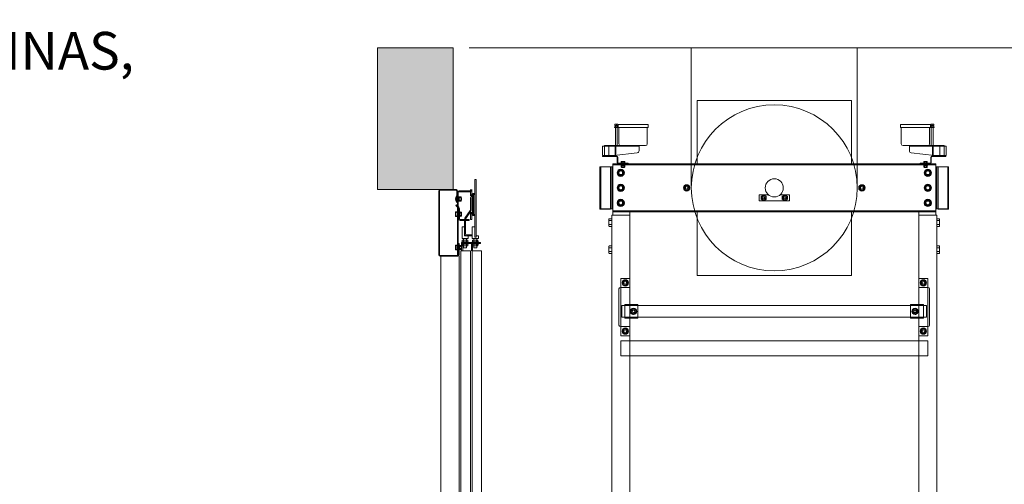
# Model space of a CAD drawing. Units: millimetres. Extents: x 0 to 210, y 0 to 297.
# Drawn here: x 136 to 179, y 79 to 99 of the extents above; entities that cross this region are included whole.
import ezdxf

# ---------------------------------------------------------------- set-up
doc = ezdxf.new("R2010")
doc.units = ezdxf.units.MM
doc.linetypes.add('PUNTORAYA', pattern=[8, 5, -1.5, 0, -1.5])
doc.layers.add('CONT2', color=4, linetype='Continuous')
doc.layers.add('ENOR_trama 1', color=8, linetype='Continuous')
for name, color, linetype, lineweight in [('ENOR_lineas', 183, 'Continuous', 0), ('ENOR_lineasgris', 8, 'Continuous', 0), ('ENOR_muro', 140, 'Continuous', 0), ('ENOR_ptasycabina', 125, 'Continuous', 0), ('ENOR_texto', 53, 'Continuous', 0)]:
    doc.layers.add(name, color=color, linetype=linetype, lineweight=lineweight)
doc.styles.add('ARIALNARROW', font='ARIALN.TTF')

# ---------------------------------------------------------------- blocks, each defined once
blk = doc.blocks.new('BASTIDOR CTPESO INAUXA EG1300_ESC50')
at = {"layer": 'ENOR_lineasgris'}
for p, q in [((-5.11, 5.8), (-5.11, 1.672)), ((-5.11, 5.8), (5.11, 5.8)), ((5.11, 5.8), (5.11, 1.672)), ((-10.47, 4.04), (-10.59, 4.04)), ((-10.59, 4.04), (-10.59, 4)), ((-10.47, 4), (-10.59, 4)), ((-10.57, 4.215), (-10.57, 4.225)), ((-10.57, 4.215), (-10.57, 4.14)), ((-10.47, 4.14), (-10.57, 4.14)), ((-10.556, 4.23), (-10.564, 4.23)), ((-10.556, 4.23), (-10.47, 4.23)), ((-10.535, 4.04), (-10.535, 4)), ((-10.53, 4.14), (-10.53, 4.04)), ((-10.53, 4.04), (-10.53, 4)), ((-10.53, 4), (-10.53, 2.8)), ((-10.47, 4.23), (-10.383, 4.23)), ((-10.47, 4.23), (-10.47, 4.215)), ((-10.47, 4.215), (-10.47, 4.14)), ((-10.37, 4.14), (-10.47, 4.14)), ((-10.47, 4.04), (-10.353, 4.04)), ((-10.47, 4), (-10.353, 4)), ((-10.41, 4.04), (-10.41, 4.14)), ((-10.41, 4), (-10.41, 4.04)), ((-10.41, 2.8), (-10.41, 4)), ((-10.405, 4), (-10.405, 4.04)), ((-10.37, 4.215), (-10.37, 4.225)), ((-10.37, 4.215), (-10.37, 4.14)), ((-8.36, 4.2), (-10.36, 4.2)), ((-10.36, 4.2), (-10.36, 4.04)), ((-10.353, 4), (-10.353, 4.04)), ((-10.353, 4), (-8.36, 4)), ((-10.3, 4), (-10.3, 2.92)), ((-8.42, 2.92), (-8.42, 4)), ((-8.36, 4), (-8.36, 4.2)), ((8.36, 4.2), (10.36, 4.2)), ((8.36, 4), (8.36, 4.2)), ((10.353, 4), (8.36, 4)), ((8.42, 2.92), (8.42, 4)), ((10.3, 4), (10.3, 2.92)), ((10.47, 4.04), (10.353, 4.04)), ((10.353, 4), (10.353, 4.04)), ((10.47, 4), (10.353, 4)), ((10.36, 4.2), (10.36, 4.04)), ((10.37, 4.215), (10.37, 4.225)), ((10.37, 4.215), (10.37, 4.14)), ((10.37, 4.14), (10.47, 4.14)), ((10.47, 4.23), (10.383, 4.23)), ((10.405, 4), (10.405, 4.04)), ((10.41, 4.04), (10.41, 4.14)), ((10.41, 4), (10.41, 4.04)), ((10.41, 2.8), (10.41, 4)), ((10.556, 4.23), (10.47, 4.23)), ((10.47, 4.23), (10.47, 4.215)), ((10.47, 4.215), (10.47, 4.14)), ((10.47, 4.14), (10.57, 4.14)), ((10.47, 4.04), (10.59, 4.04)), ((10.47, 4), (10.59, 4)), ((10.53, 4.14), (10.53, 4.04)), ((10.53, 4.04), (10.53, 4)), ((10.53, 4), (10.53, 2.8)), ((10.535, 4.04), (10.535, 4)), ((10.556, 4.23), (10.564, 4.23)), ((10.57, 4.215), (10.57, 4.225)), ((10.57, 4.215), (10.57, 4.14)), ((10.59, 4.04), (10.59, 4)), ((-11.26, 2.76), (-11.4, 2.76)), ((-11.4, 2.76), (-11.4, 2.14)), ((-11.26, 2.704), (-11.26, 2.8)), ((-11.26, 2.8), (-8.96, 2.8)), ((-10.54, 2.76), (-11.26, 2.76)), ((-11.26, 2.14), (-11.26, 2.704)), ((-10.98, 2.76), (-10.98, 2.14)), ((-10.54, 2.7), (-10.54, 2.76)), ((-10.54, 2.76), (-10.54, 2.76)), ((-10.54, 2.76), (-8.96, 2.76)), ((-10.54, 2.7), (-10.54, 2.15)), ((-10.5, 2.76), (-10.5, 2.7)), ((-10.5, 2.7), (-10.5, 2.154)), ((-8.54, 2.8), (-10.18, 2.8)), ((-8.96, 2.704), (-8.96, 2.8)), ((-8.96, 2.464), (-8.96, 2.704)), ((8.54, 2.8), (10.18, 2.8)), ((8.96, 2.704), (8.96, 2.8)), ((11.26, 2.8), (8.96, 2.8)), ((10.54, 2.76), (8.96, 2.76)), ((8.96, 2.464), (8.96, 2.704)), ((10.5, 2.76), (10.5, 2.7)), ((10.5, 2.7), (10.5, 2.154)), ((10.54, 2.7), (10.54, 2.76)), ((10.54, 2.76), (10.54, 2.76)), ((10.54, 2.76), (11.26, 2.76)), ((10.54, 2.7), (10.54, 2.15)), ((10.98, 2.76), (10.98, 2.14)), ((11.26, 2.704), (11.26, 2.8)), ((11.26, 2.76), (11.4, 2.76)), ((11.26, 2.14), (11.26, 2.704)), ((11.4, 2.76), (11.4, 2.14)), ((-11.26, 2.14), (-11.4, 2.14)), ((-11.38, 2.07), (-11.38, 2.1)), ((-11.38, 2.1), (-10.7, 2.1)), ((-10.7, 2.07), (-11.38, 2.07)), ((-11.26, 2.14), (-10.946, 2.14)), ((-11.26, 2.1), (-11.26, 2.14)), ((-11.26, 2.14), (-10.5, 2.14)), ((-10.7, 2.1), (-10.452, 2.1)), ((-10.7, 2.07), (-10.452, 2.07)), ((-10.62, 2.14), (-9.083, 2.325)), ((-10.54, 2.15), (-10.54, 2.14)), ((-10.5, 2.154), (-10.5, 2.14)), ((-10.5, 2.1), (-10.5, 2.14)), ((-10.41, 2.028), (-10.41, 1.672)), ((-10.38, 2.028), (-10.38, 1.672)), ((10.62, 2.14), (9.083, 2.325)), ((10.38, 2.028), (10.38, 1.672)), ((10.41, 2.028), (10.41, 1.672)), ((10.7, 2.1), (10.452, 2.1)), ((10.7, 2.07), (10.452, 2.07)), ((10.5, 2.154), (10.5, 2.14)), ((10.5, 2.1), (10.5, 2.14)), ((11.26, 2.14), (10.5, 2.14)), ((10.54, 2.15), (10.54, 2.14)), ((11.38, 2.1), (10.7, 2.1)), ((10.7, 2.07), (11.38, 2.07)), ((11.26, 2.14), (10.946, 2.14)), ((11.26, 2.1), (11.26, 2.14)), ((11.26, 2.14), (11.4, 2.14)), ((11.38, 2.07), (11.38, 2.1)), ((-11.52, 1.39), (-11.56, 1.39)), ((-11.56, -1.41), (-11.56, 1.39)), ((-11.5, 1.39), (-11.52, 1.39)), ((-11.052, 1.39), (-11.5, 1.39)), ((-11.5, 1.39), (-11.5, -1.39)), ((-10.94, 1.39), (-11.052, 1.39)), ((-10.86, 1.39), (-10.94, 1.39)), ((-10.86, -1.4), (-10.86, 1.4)), ((-10.78, 1.4), (-10.86, 1.4)), ((-10.86, 1.39), (-10.86, -1.39)), ((-10.78, -1.4), (-10.78, 1.4)), ((-10.78, 1.39), (-10.78, -1.39)), ((-10.78, 1.39), (-10.7, 1.39)), ((-10.7, 1.6), (10.7, 1.6)), ((-10.7, 1.6), (-10.7, 1.52)), ((-10.7, 1.52), (-10.7, 1.408)), ((-10.7, 1.52), (10.7, 1.52)), ((-10.7, 1.408), (-10.7, -1.408)), ((-9.68, 1.63), (-10.338, 1.63)), ((-10.15, 1.66), (-9.91, 1.66)), ((-10.15, 1.66), (-10.15, 1.63)), ((-10.15, 1.52), (-10.15, 1.49)), ((-10.15, 1.49), (-9.91, 1.49)), ((-10.145, 1.735), (-10.145, 1.66)), ((-10.145, 1.38), (-10.145, 1.44)), ((-10.13, 1.75), (-10.08, 1.75)), ((-10.126, 1.46), (-10.078, 1.46)), ((-10.078, 1.36), (-10.126, 1.36)), ((-10.12, 1.49), (-10.12, 1.46)), ((-10.075, 1.46), (-10.12, 1.46)), ((-10.09, 1.36), (-10.09, 1.347)), ((-10.09, 1.347), (-9.97, 1.347)), ((-10.09, 1.347), (-10.085, 1.34)), ((-10.087, 1.735), (-10.087, 1.66)), ((-10.087, 1.38), (-10.087, 1.44)), ((-10.085, 1.34), (-9.975, 1.34)), ((-10.08, 1.75), (-9.98, 1.75)), ((-10.078, 1.46), (-9.982, 1.46)), ((-9.982, 1.36), (-10.078, 1.36)), ((-9.985, 1.46), (-10.075, 1.46)), ((-10.034, 1.49), (-10.034, 1.46)), ((-10.031, 1.46), (-10.031, 1.49)), ((-10.029, 1.49), (-10.029, 1.46)), ((-10.025, 1.49), (-10.025, 1.46)), ((-9.94, 1.46), (-9.985, 1.46)), ((-9.982, 1.46), (-9.934, 1.46)), ((-9.934, 1.36), (-9.982, 1.36)), ((-9.98, 1.75), (-9.93, 1.75)), ((-9.975, 1.34), (-9.97, 1.347)), ((-9.972, 1.735), (-9.972, 1.66)), ((-9.972, 1.38), (-9.972, 1.44)), ((-9.97, 1.347), (-9.97, 1.36)), ((-9.94, 1.46), (-9.94, 1.49)), ((-9.915, 1.735), (-9.915, 1.66)), ((-9.915, 1.38), (-9.915, 1.44)), ((-9.91, 1.63), (-9.91, 1.66)), ((-9.91, 1.49), (-9.91, 1.52)), ((-9.68, 1.6), (-9.68, 1.63)), ((-5.11, 1.672), (-5.11, 1.63)), ((-5.11, 1.6), (-5.11, 1.63)), ((5.11, 1.672), (5.11, 1.63)), ((5.11, 1.6), (5.11, 1.63)), ((9.68, 1.63), (10.338, 1.63)), ((9.68, 1.6), (9.68, 1.63)), ((10.15, 1.66), (9.91, 1.66)), ((9.91, 1.63), (9.91, 1.66)), ((9.91, 1.49), (9.91, 1.52)), ((10.15, 1.49), (9.91, 1.49)), ((9.915, 1.735), (9.915, 1.66)), ((9.915, 1.38), (9.915, 1.44)), ((9.98, 1.75), (9.93, 1.75)), ((9.982, 1.46), (9.934, 1.46)), ((9.934, 1.36), (9.982, 1.36)), ((9.94, 1.46), (9.94, 1.49)), ((9.94, 1.46), (9.985, 1.46)), ((9.97, 1.347), (9.97, 1.36)), ((10.09, 1.347), (9.97, 1.347)), ((9.975, 1.34), (9.97, 1.347)), ((9.973, 1.735), (9.973, 1.66)), ((9.973, 1.38), (9.973, 1.44)), ((10.085, 1.34), (9.975, 1.34)), ((10.08, 1.75), (9.98, 1.75)), ((10.078, 1.46), (9.982, 1.46)), ((9.982, 1.36), (10.078, 1.36)), ((9.985, 1.46), (10.075, 1.46)), ((10.025, 1.49), (10.025, 1.46)), ((10.029, 1.49), (10.029, 1.46)), ((10.031, 1.46), (10.031, 1.49)), ((10.034, 1.49), (10.034, 1.46)), ((10.075, 1.46), (10.12, 1.46)), ((10.126, 1.46), (10.078, 1.46)), ((10.078, 1.36), (10.126, 1.36)), ((10.13, 1.75), (10.08, 1.75)), ((10.09, 1.347), (10.085, 1.34)), ((10.088, 1.735), (10.088, 1.66)), ((10.088, 1.38), (10.088, 1.44)), ((10.09, 1.36), (10.09, 1.347)), ((10.12, 1.49), (10.12, 1.46)), ((10.145, 1.735), (10.145, 1.66)), ((10.145, 1.38), (10.145, 1.44)), ((10.15, 1.66), (10.15, 1.63)), ((10.15, 1.52), (10.15, 1.49)), ((10.7, 1.6), (10.7, 1.52)), ((10.7, 1.52), (10.7, 1.408)), ((10.7, 1.408), (10.7, -1.408)), ((10.78, 1.39), (10.7, 1.39)), ((10.78, -1.4), (10.78, 1.4)), ((10.78, 1.4), (10.86, 1.4)), ((10.78, 1.39), (10.78, -1.39)), ((10.86, -1.4), (10.86, 1.4)), ((10.86, 1.39), (10.86, -1.39)), ((10.86, 1.39), (10.94, 1.39)), ((10.94, 1.39), (11.052, 1.39)), ((11.052, 1.39), (11.5, 1.39)), ((11.5, 1.39), (11.5, -1.39)), ((11.5, 1.39), (11.52, 1.39)), ((11.52, 1.39), (11.56, 1.39)), ((11.56, -1.41), (11.56, 1.39)), ((-5.81, 0.196), (-5.98, 0.098)), ((-5.98, 0.098), (-5.98, -0.098)), ((-5.64, 0.098), (-5.81, 0.196)), ((-5.64, -0.098), (-5.64, 0.098)), ((5.81, 0.196), (5.64, 0.098)), ((5.64, 0.098), (5.64, -0.098)), ((5.98, 0.098), (5.81, 0.196)), ((5.98, -0.098), (5.98, 0.098)), ((-5.98, -0.098), (-5.81, -0.196)), ((-5.81, -0.196), (-5.64, -0.098)), ((-1, -0.46), (-0.385, -0.46)), ((-1, -0.86), (-1, -0.46)), ((-0.7, -0.464), (-0.87, -0.562)), ((-0.87, -0.562), (-0.87, -0.758)), ((-0.53, -0.562), (-0.7, -0.464)), ((-0.53, -0.758), (-0.53, -0.562)), ((0.385, -0.46), (1, -0.46)), ((0.7, -0.464), (0.53, -0.562)), ((0.53, -0.562), (0.53, -0.758)), ((0.87, -0.562), (0.7, -0.464)), ((0.87, -0.758), (0.87, -0.562)), ((1, -0.46), (1, -0.86)), ((5.64, -0.098), (5.81, -0.196)), ((5.81, -0.196), (5.98, -0.098)), ((1, -0.86), (-1, -0.86)), ((-0.87, -0.758), (-0.7, -0.856)), ((-0.7, -0.856), (-0.53, -0.758)), ((0.53, -0.758), (0.7, -0.856)), ((0.7, -0.856), (0.87, -0.758)), ((-11.52, -1.41), (-11.56, -1.41)), ((-10.88, -1.41), (-11.52, -1.41)), ((-11.052, -1.39), (-11.5, -1.39)), ((-10.94, -1.39), (-11.052, -1.39)), ((-10.86, -1.39), (-10.94, -1.39)), ((-10.86, -1.41), (-10.88, -1.41)), ((-10.78, -1.4), (-10.86, -1.4)), ((-10.86, -1.41), (-10.86, -1.4)), ((-10.78, -1.39), (-10.7, -1.39)), ((-10.78, -1.8), (-10.588, -1.8)), ((-10.78, -61.8), (-10.78, -1.8)), ((-10.7, -1.408), (-10.7, -1.52)), ((-10.7, -1.52), (10.7, -1.52)), ((-10.7, -1.6), (-10.7, -1.52)), ((-10.7, -1.8), (-10.7, -1.6)), ((-10.7, -1.6), (10.7, -1.6)), ((-10.588, -1.8), (-9.58, -1.8)), ((-9.58, -1.8), (-9.58, -1.6)), ((-9.58, -6), (-9.58, -1.8)), ((-5.11, -1.6), (-5.11, -1.63)), ((-5.11, -1.672), (-5.11, -1.63)), ((-5.11, -5.81), (-5.11, -1.672)), ((5.11, -1.6), (5.11, -1.63)), ((5.11, -1.672), (5.11, -1.63)), ((5.11, -5.81), (5.11, -1.672)), ((9.58, -1.8), (9.58, -1.6)), ((10.588, -1.8), (9.58, -1.8)), ((9.58, -6), (9.58, -1.8)), ((10.78, -1.8), (10.588, -1.8)), ((10.78, -1.39), (10.7, -1.39)), ((10.7, -1.408), (10.7, -1.52)), ((10.7, -1.6), (10.7, -1.52)), ((10.7, -1.8), (10.7, -1.6)), ((10.78, -1.4), (10.86, -1.4)), ((10.78, -61.8), (10.78, -1.8)), ((10.86, -1.39), (10.94, -1.39)), ((10.86, -1.41), (10.86, -1.4)), ((10.86, -1.41), (10.88, -1.41)), ((10.88, -1.41), (11.52, -1.41)), ((10.94, -1.39), (11.052, -1.39)), ((11.052, -1.39), (11.5, -1.39)), ((11.52, -1.41), (11.56, -1.41)), ((-10.96, -2.188), (-10.96, -2.075)), ((-10.96, -2.412), (-10.96, -2.188)), ((-10.96, -2.525), (-10.96, -2.412)), ((-10.93, -2.046), (-10.78, -2.046)), ((-10.93, -2.173), (-10.78, -2.173)), ((-10.93, -2.427), (-10.78, -2.427)), ((-10.93, -2.554), (-10.78, -2.554)), ((10.93, -2.046), (10.78, -2.046)), ((10.93, -2.173), (10.78, -2.173)), ((10.93, -2.427), (10.78, -2.427)), ((10.93, -2.554), (10.78, -2.554)), ((10.96, -2.188), (10.96, -2.075)), ((10.96, -2.412), (10.96, -2.188)), ((10.96, -2.525), (10.96, -2.412)), ((-10.96, -3.988), (-10.96, -3.875)), ((-10.93, -3.846), (-10.78, -3.846)), ((10.93, -3.846), (10.78, -3.846)), ((10.96, -3.988), (10.96, -3.875)), ((-10.96, -4.212), (-10.96, -3.988)), ((-10.96, -4.325), (-10.96, -4.212)), ((-10.93, -3.973), (-10.78, -3.973)), ((-10.93, -4.227), (-10.78, -4.227)), ((-10.93, -4.354), (-10.78, -4.354)), ((10.93, -3.973), (10.78, -3.973)), ((10.93, -4.227), (10.78, -4.227)), ((10.93, -4.354), (10.78, -4.354)), ((10.96, -4.212), (10.96, -3.988)), ((10.96, -4.325), (10.96, -4.212)), ((5.11, -5.81), (-5.11, -5.81)), ((-9.58, -6), (-10.18, -6)), ((-10.18, -6), (-10.18, -9.8)), ((-10.05, -6.202), (-9.88, -6.104)), ((-10.05, -6.398), (-10.05, -6.202)), ((-9.88, -6.496), (-10.05, -6.398)), ((-9.88, -6.104), (-9.71, -6.202)), ((-9.71, -6.398), (-9.88, -6.496)), ((-9.71, -6.202), (-9.71, -6.398)), ((-9.58, -7.74), (-9.58, -6)), ((9.58, -6), (10.18, -6)), ((9.58, -7.74), (9.58, -6)), ((9.88, -6.104), (9.71, -6.202)), ((9.71, -6.202), (9.71, -6.398)), ((9.71, -6.398), (9.88, -6.496)), ((10.05, -6.202), (9.88, -6.104)), ((9.88, -6.496), (10.05, -6.398)), ((10.05, -6.398), (10.05, -6.202)), ((10.18, -6), (10.18, -9.8)), ((-10.3, -6.705), (-10.3, -9.095)), ((-10.18, -6.6), (-10.195, -6.6)), ((-9.58, -6.6), (-10.18, -6.6)), ((9.58, -6.6), (10.18, -6.6)), ((10.18, -6.6), (10.195, -6.6)), ((10.3, -6.705), (10.3, -9.095)), ((-9.042, -7.79), (-10.1, -7.79)), ((-10.1, -7.79), (-10.1, -8.388)), ((-9.902, -7.74), (-9.902, -8.64)), ((-9.902, -7.74), (-9.895, -7.74)), ((-9.882, -7.74), (-9.895, -7.74)), ((-9.66, -7.74), (-9.882, -7.74)), ((-9.549, -7.74), (-9.66, -7.74)), ((-9.58, -8.64), (-9.58, -7.74)), ((-9.539, -7.74), (-9.549, -7.74)), ((-9.497, -7.74), (-9.539, -7.74)), ((-9.042, -7.74), (-9.497, -7.74)), ((-9.042, -8.64), (-9.042, -7.74)), ((9.062, -7.79), (-9.042, -7.79)), ((9.042, -8.64), (9.042, -7.74)), ((9.042, -7.74), (9.497, -7.74)), ((9.042, -7.79), (10.1, -7.79)), ((9.497, -7.74), (9.539, -7.74)), ((9.539, -7.74), (9.549, -7.74)), ((9.549, -7.74), (9.66, -7.74)), ((9.58, -8.64), (9.58, -7.74)), ((9.66, -7.74), (9.882, -7.74)), ((9.882, -7.74), (9.895, -7.74)), ((9.902, -7.74), (9.895, -7.74)), ((9.902, -7.74), (9.902, -8.64)), ((10.1, -7.79), (10.1, -8.388)), ((-10.1, -8.388), (-10.1, -8.58)), ((-9.513, -8.265), (-9.487, -8.07)), ((-9.357, -8.385), (-9.513, -8.265)), ((-9.487, -8.07), (-9.306, -7.995)), ((-9.176, -8.31), (-9.357, -8.385)), ((-9.306, -7.995), (-9.151, -8.115)), ((-9.151, -8.115), (-9.176, -8.31)), ((9.306, -7.995), (9.151, -8.115)), ((9.151, -8.115), (9.176, -8.31)), ((9.176, -8.31), (9.357, -8.385)), ((9.487, -8.07), (9.306, -7.995)), ((9.357, -8.385), (9.513, -8.265)), ((9.513, -8.265), (9.487, -8.07)), ((10.1, -8.388), (10.1, -8.58)), ((-9.042, -8.58), (-10.1, -8.58)), ((-9.902, -8.64), (-9.895, -8.64)), ((-9.882, -8.64), (-9.895, -8.64)), ((-9.58, -8.64), (-9.882, -8.64)), ((-9.042, -8.64), (-9.58, -8.64)), ((-9.58, -9.8), (-9.58, -8.64)), ((9.062, -8.58), (-9.042, -8.58)), ((9.042, -8.58), (10.1, -8.58)), ((9.042, -8.64), (9.58, -8.64)), ((9.58, -8.64), (9.882, -8.64)), ((9.58, -9.8), (9.58, -8.64)), ((9.882, -8.64), (9.895, -8.64)), ((9.902, -8.64), (9.895, -8.64)), ((-10.195, -9.2), (-10.18, -9.2)), ((-10.18, -9.2), (-9.58, -9.2)), ((-10.061, -9.575), (-10.035, -9.38)), ((-9.906, -9.695), (-10.061, -9.575)), ((-10.035, -9.38), (-9.854, -9.305)), ((-9.725, -9.62), (-9.906, -9.695)), ((-9.854, -9.305), (-9.699, -9.425)), ((-9.699, -9.425), (-9.725, -9.62)), ((10.18, -9.2), (9.58, -9.2)), ((9.854, -9.305), (9.699, -9.425)), ((9.699, -9.425), (9.725, -9.62)), ((9.725, -9.62), (9.906, -9.695)), ((10.035, -9.38), (9.854, -9.305)), ((9.906, -9.695), (10.061, -9.575)), ((10.061, -9.575), (10.035, -9.38)), ((10.195, -9.2), (10.18, -9.2)), ((-10.18, -9.8), (-9.58, -9.8)), ((-9.58, -61.8), (-9.58, -9.8)), ((9.58, -61.8), (9.58, -9.8)), ((10.18, -9.8), (9.58, -9.8))]:
    blk.add_line(p, q, dxfattribs=at)
for points in [[(-10.29, 1.19), (-10.071, 1.19), (-9.962, 1), (-10.071, 0.81), (-10.29, 0.81), (-10.4, 1)], [(10.29, 1.19), (10.071, 1.19), (9.962, 1), (10.071, 0.81), (10.29, 0.81), (10.4, 1)], [(-10.29, 0.19), (-10.071, 0.19), (-9.962, 0), (-10.071, -0.19), (-10.29, -0.19), (-10.4, 0)], [(10.29, 0.19), (10.071, 0.19), (9.962, 0), (10.071, -0.19), (10.29, -0.19), (10.4, 0)], [(-10.29, -0.81), (-10.071, -0.81), (-9.962, -1), (-10.071, -1.19), (-10.29, -1.19), (-10.4, -1)], [(10.29, -0.81), (10.071, -0.81), (9.962, -1), (10.071, -1.19), (10.29, -1.19), (10.4, -1)], [(10.18, -11.139), (-10.18, -11.139), (-10.18, -10.139), (10.18, -10.139)]]:
    blk.add_lwpolyline(points, close=True, dxfattribs=at)
at = {"layer": 'ENOR_lineasgris', "ltscale": 0.5}
blk.add_circle((0, 0), 5.5, dxfattribs=at)
at = {"layer": 'ENOR_lineasgris'}
for centre, radius in [((-10.18, 1), 0.24), ((-10.18, 1), 0.125), ((10.18, 1), 0.24), ((10.18, 1), 0.125), ((-10.18, 0), 0.24), ((-10.18, 0), 0.125), ((-5.81, 0), 0.21), ((-5.81, 0), 0.0873), ((0, 0), 0.6), ((5.81, 0), 0.21), ((5.81, 0), 0.0873), ((10.18, 0), 0.24), ((10.18, 0), 0.125), ((-0.7, -0.66), 0.0873), ((-0.7, -0.66), 0.0616), ((0.7, -0.66), 0.0873), ((0.7, -0.66), 0.0616), ((-10.18, -1), 0.24), ((-10.18, -1), 0.125), ((10.18, -1), 0.24), ((10.18, -1), 0.125), ((-9.88, -6.3), 0.21), ((-9.88, -6.3), 0.0873), ((9.88, -6.3), 0.21), ((9.88, -6.3), 0.0873), ((-9.332, -8.19), 0.21), ((-9.332, -8.19), 0.0873), ((9.332, -8.19), 0.21), ((9.332, -8.19), 0.0873), ((-9.88, -9.5), 0.21), ((-9.88, -9.5), 0.0873), ((9.88, -9.5), 0.21), ((9.88, -9.5), 0.0873)]:
    blk.add_circle(centre, radius, dxfattribs=at)
for centre, radius, start, end in [((-10.18, 2.92), 0.12, 180, 270), ((-8.54, 2.92), 0.12, 270, 0), ((8.54, 2.92), 0.12, 180, 270), ((10.18, 2.92), 0.12, 270, 0), ((-10.452, 2.028), 0.072, 0, 90), ((-10.452, 2.028), 0.042, 0, 90), ((-9.1, 2.464), 0.14, 276.86999, 0), ((9.1, 2.464), 0.14, 180, 263.13001), ((10.452, 2.028), 0.072, 90, 180), ((10.452, 2.028), 0.042, 90, 180), ((-10.338, 1.672), 0.072, 180, 270), ((-10.338, 1.672), 0.042, 180, 270), ((10.338, 1.672), 0.072, 270, 0), ((10.338, 1.672), 0.042, 270, 0), ((-10.18, 1), 0.17, 93.17429, 91.94723), ((10.18, 1), 0.17, 88.05277, 86.82571), ((-10.18, 0), 0.17, 93.17429, 91.94723), ((-5.81, 0), 0.152, 183.17429, 181.80167), ((5.81, 0), 0.152, 183.17429, 181.80167), ((10.18, 0), 0.17, 88.05277, 86.82571), ((-0.7, -0.66), 0.152, 183.17429, 181.80167), ((0.7, -0.66), 0.152, 183.17429, 181.80167), ((-10.18, -1), 0.17, 93.17429, 91.94723), ((10.18, -1), 0.17, 88.05277, 86.82571), ((-9.88, -6.3), 0.152, 358.19833, 356.82571), ((9.88, -6.3), 0.152, 183.17429, 181.80167), ((-10.195, -6.705), 0.105, 90, 180), ((10.195, -6.705), 0.105, 0, 90), ((-9.332, -8.19), 0.152, 115.62257, 114.24995), ((9.332, -8.19), 0.152, 65.75005, 64.37743), ((-10.195, -9.095), 0.105, 180, 270), ((10.195, -9.095), 0.105, 270, 0), ((-9.88, -9.5), 0.152, 115.62257, 114.24995), ((9.88, -9.5), 0.152, 65.75005, 64.37743)]:
    blk.add_arc(centre, radius, start, end, dxfattribs=at)
for points, knots in [([(-10.57, 4.215), (-10.57, 4.219), (-10.568, 4.223), (-10.564, 4.227), (-10.563, 4.228), (-10.56, 4.23), (-10.558, 4.23), (-10.556, 4.23)], [0, 0, 0, 0, 0.5, 0.5, 0.75, 0.75, 1, 1, 1, 1]), ([(-10.383, 4.23), (-10.381, 4.23), (-10.379, 4.23), (-10.376, 4.228), (-10.375, 4.227), (-10.371, 4.223), (-10.37, 4.219), (-10.37, 4.215)], [0, 0, 0, 0, 0.25, 0.25, 0.5, 0.5, 1, 1, 1, 1]), ([(10.383, 4.23), (10.381, 4.23), (10.379, 4.23), (10.376, 4.228), (10.375, 4.227), (10.371, 4.223), (10.37, 4.219), (10.37, 4.215)], [0, 0, 0, 0, 0.25, 0.25, 0.5, 0.5, 1, 1, 1, 1]), ([(10.57, 4.215), (10.57, 4.219), (10.568, 4.223), (10.564, 4.227), (10.563, 4.228), (10.56, 4.23), (10.558, 4.23), (10.556, 4.23)], [0, 0, 0, 0, 0.5, 0.5, 0.75, 0.75, 1, 1, 1, 1]), ([(-10.13, 1.75), (-10.132, 1.75), (-10.134, 1.75), (-10.137, 1.748), (-10.139, 1.747), (-10.143, 1.743), (-10.145, 1.739), (-10.145, 1.735)], [0, 0, 0, 0, 0.25, 0.25, 0.5, 0.5, 1, 1, 1, 1]), ([(-10.145, 1.44), (-10.145, 1.443), (-10.144, 1.445), (-10.143, 1.45), (-10.141, 1.452), (-10.138, 1.455), (-10.136, 1.457), (-10.131, 1.459), (-10.129, 1.46), (-10.126, 1.46)], [0, 0, 0, 0, 0.25, 0.25, 0.5, 0.5, 0.75, 0.75, 1, 1, 1, 1]), ([(-10.145, 1.38), (-10.145, 1.377), (-10.144, 1.375), (-10.143, 1.37), (-10.141, 1.368), (-10.138, 1.364), (-10.136, 1.363), (-10.131, 1.361), (-10.129, 1.36), (-10.126, 1.36)], [0, 0, 0, 0, 0.25, 0.25, 0.5, 0.5, 0.75, 0.75, 1, 1, 1, 1]), ([(-10.08, 1.75), (-10.081, 1.75), (-10.082, 1.75), (-10.084, 1.748), (-10.085, 1.747), (-10.087, 1.743), (-10.087, 1.739), (-10.087, 1.735)], [0, 0, 0, 0, 0.25, 0.25, 0.5, 0.5, 1, 1, 1, 1]), ([(-10.087, 1.44), (-10.087, 1.443), (-10.087, 1.445), (-10.086, 1.45), (-10.086, 1.452), (-10.084, 1.455), (-10.083, 1.457), (-10.081, 1.459), (-10.079, 1.46), (-10.078, 1.46)], [0, 0, 0, 0, 0.25, 0.25, 0.5, 0.5, 0.75, 0.75, 1, 1, 1, 1]), ([(-10.078, 1.36), (-10.079, 1.36), (-10.081, 1.361), (-10.083, 1.363), (-10.084, 1.364), (-10.086, 1.368), (-10.086, 1.37), (-10.087, 1.375), (-10.087, 1.377), (-10.087, 1.38)], [0, 0, 0, 0, 0.25, 0.25, 0.5, 0.5, 0.75, 0.75, 1, 1, 1, 1]), ([(-9.982, 1.46), (-9.981, 1.46), (-9.979, 1.459), (-9.977, 1.457), (-9.976, 1.455), (-9.974, 1.452), (-9.974, 1.45), (-9.973, 1.445), (-9.972, 1.443), (-9.972, 1.44)], [0, 0, 0, 0, 0.25, 0.25, 0.5, 0.5, 0.75, 0.75, 1, 1, 1, 1]), ([(-9.982, 1.36), (-9.981, 1.36), (-9.979, 1.361), (-9.977, 1.363), (-9.976, 1.364), (-9.974, 1.368), (-9.974, 1.37), (-9.973, 1.375), (-9.972, 1.377), (-9.972, 1.38)], [0, 0, 0, 0, 0.25, 0.25, 0.5, 0.5, 0.75, 0.75, 1, 1, 1, 1]), ([(-9.98, 1.75), (-9.979, 1.75), (-9.978, 1.75), (-9.976, 1.748), (-9.975, 1.747), (-9.973, 1.743), (-9.972, 1.739), (-9.972, 1.735)], [0, 0, 0, 0, 0.25, 0.25, 0.5, 0.5, 1, 1, 1, 1]), ([(-9.934, 1.46), (-9.931, 1.46), (-9.929, 1.459), (-9.924, 1.457), (-9.922, 1.455), (-9.919, 1.452), (-9.917, 1.45), (-9.916, 1.445), (-9.915, 1.443), (-9.915, 1.44)], [0, 0, 0, 0, 0.25, 0.25, 0.5, 0.5, 0.75, 0.75, 1, 1, 1, 1]), ([(-9.934, 1.36), (-9.931, 1.36), (-9.929, 1.361), (-9.924, 1.363), (-9.922, 1.364), (-9.919, 1.368), (-9.917, 1.37), (-9.916, 1.375), (-9.915, 1.377), (-9.915, 1.38)], [0, 0, 0, 0, 0.25, 0.25, 0.5, 0.5, 0.75, 0.75, 1, 1, 1, 1]), ([(-9.915, 1.735), (-9.915, 1.739), (-9.917, 1.743), (-9.921, 1.747), (-9.923, 1.748), (-9.926, 1.75), (-9.928, 1.75), (-9.93, 1.75)], [0, 0, 0, 0, 0.5, 0.5, 0.75, 0.75, 1, 1, 1, 1]), ([(9.915, 1.735), (9.915, 1.739), (9.917, 1.743), (9.921, 1.747), (9.923, 1.748), (9.926, 1.75), (9.928, 1.75), (9.93, 1.75)], [0, 0, 0, 0, 0.5, 0.5, 0.75, 0.75, 1, 1, 1, 1]), ([(9.934, 1.46), (9.931, 1.46), (9.929, 1.459), (9.924, 1.457), (9.922, 1.455), (9.919, 1.452), (9.917, 1.45), (9.916, 1.445), (9.915, 1.443), (9.915, 1.44)], [0, 0, 0, 0, 0.25, 0.25, 0.5, 0.5, 0.75, 0.75, 1, 1, 1, 1]), ([(9.934, 1.36), (9.931, 1.36), (9.929, 1.361), (9.924, 1.363), (9.922, 1.364), (9.919, 1.368), (9.917, 1.37), (9.916, 1.375), (9.915, 1.377), (9.915, 1.38)], [0, 0, 0, 0, 0.25, 0.25, 0.5, 0.5, 0.75, 0.75, 1, 1, 1, 1]), ([(9.98, 1.75), (9.979, 1.75), (9.978, 1.75), (9.976, 1.748), (9.975, 1.747), (9.973, 1.743), (9.973, 1.739), (9.973, 1.735)], [0, 0, 0, 0, 0.25, 0.25, 0.5, 0.5, 1, 1, 1, 1]), ([(9.982, 1.46), (9.981, 1.46), (9.979, 1.459), (9.977, 1.457), (9.976, 1.455), (9.974, 1.452), (9.974, 1.45), (9.973, 1.445), (9.973, 1.443), (9.973, 1.44)], [0, 0, 0, 0, 0.25, 0.25, 0.5, 0.5, 0.75, 0.75, 1, 1, 1, 1]), ([(9.982, 1.36), (9.981, 1.36), (9.979, 1.361), (9.977, 1.363), (9.976, 1.364), (9.974, 1.368), (9.974, 1.37), (9.973, 1.375), (9.973, 1.377), (9.973, 1.38)], [0, 0, 0, 0, 0.25, 0.25, 0.5, 0.5, 0.75, 0.75, 1, 1, 1, 1]), ([(10.088, 1.44), (10.088, 1.443), (10.087, 1.445), (10.086, 1.45), (10.086, 1.452), (10.084, 1.455), (10.083, 1.457), (10.081, 1.459), (10.079, 1.46), (10.078, 1.46)], [0, 0, 0, 0, 0.25, 0.25, 0.5, 0.5, 0.75, 0.75, 1, 1, 1, 1]), ([(10.078, 1.36), (10.079, 1.36), (10.081, 1.361), (10.083, 1.363), (10.084, 1.364), (10.086, 1.368), (10.086, 1.37), (10.087, 1.375), (10.088, 1.377), (10.088, 1.38)], [0, 0, 0, 0, 0.25, 0.25, 0.5, 0.5, 0.75, 0.75, 1, 1, 1, 1]), ([(10.08, 1.75), (10.081, 1.75), (10.082, 1.75), (10.084, 1.748), (10.085, 1.747), (10.087, 1.743), (10.088, 1.739), (10.088, 1.735)], [0, 0, 0, 0, 0.25, 0.25, 0.5, 0.5, 1, 1, 1, 1]), ([(10.145, 1.44), (10.145, 1.443), (10.144, 1.445), (10.143, 1.45), (10.141, 1.452), (10.138, 1.455), (10.136, 1.457), (10.131, 1.459), (10.129, 1.46), (10.126, 1.46)], [0, 0, 0, 0, 0.25, 0.25, 0.5, 0.5, 0.75, 0.75, 1, 1, 1, 1]), ([(10.145, 1.38), (10.145, 1.377), (10.144, 1.375), (10.143, 1.37), (10.141, 1.368), (10.138, 1.364), (10.136, 1.363), (10.131, 1.361), (10.129, 1.36), (10.126, 1.36)], [0, 0, 0, 0, 0.25, 0.25, 0.5, 0.5, 0.75, 0.75, 1, 1, 1, 1]), ([(10.13, 1.75), (10.132, 1.75), (10.134, 1.75), (10.137, 1.748), (10.139, 1.747), (10.143, 1.743), (10.145, 1.739), (10.145, 1.735)], [0, 0, 0, 0, 0.25, 0.25, 0.5, 0.5, 1, 1, 1, 1]), ([(-10.93, -2.046), (-10.934, -2.046), (-10.938, -2.047), (-10.945, -2.05), (-10.948, -2.052), (-10.954, -2.057), (-10.956, -2.061), (-10.958, -2.066), (-10.959, -2.067), (-10.96, -2.071), (-10.96, -2.073), (-10.96, -2.075)], [0, 0, 0, 0, 0.25, 0.25, 0.5, 0.5, 0.75, 0.75, 0.875, 0.875, 1, 1, 1, 1]), ([(-10.96, -2.188), (-10.96, -2.187), (-10.96, -2.186), (-10.959, -2.184), (-10.958, -2.183), (-10.956, -2.18), (-10.954, -2.179), (-10.948, -2.176), (-10.945, -2.175), (-10.938, -2.173), (-10.934, -2.173), (-10.93, -2.173)], [0, 0, 0, 0, 0.125, 0.125, 0.25, 0.25, 0.5, 0.5, 0.75, 0.75, 1, 1, 1, 1]), ([(-10.96, -2.412), (-10.96, -2.413), (-10.96, -2.414), (-10.959, -2.416), (-10.958, -2.417), (-10.956, -2.42), (-10.954, -2.421), (-10.948, -2.424), (-10.945, -2.425), (-10.938, -2.427), (-10.934, -2.427), (-10.93, -2.427)], [0, 0, 0, 0, 0.125, 0.125, 0.25, 0.25, 0.5, 0.5, 0.75, 0.75, 1, 1, 1, 1]), ([(-10.96, -2.525), (-10.96, -2.527), (-10.96, -2.529), (-10.959, -2.533), (-10.958, -2.534), (-10.956, -2.539), (-10.954, -2.543), (-10.948, -2.548), (-10.945, -2.55), (-10.938, -2.553), (-10.934, -2.554), (-10.93, -2.554)], [0, 0, 0, 0, 0.125, 0.125, 0.25, 0.25, 0.5, 0.5, 0.75, 0.75, 1, 1, 1, 1]), ([(10.93, -2.046), (10.934, -2.046), (10.938, -2.047), (10.945, -2.05), (10.948, -2.052), (10.954, -2.057), (10.956, -2.061), (10.958, -2.066), (10.959, -2.067), (10.96, -2.071), (10.96, -2.073), (10.96, -2.075)], [0, 0, 0, 0, 0.25, 0.25, 0.5, 0.5, 0.75, 0.75, 0.875, 0.875, 1, 1, 1, 1]), ([(10.96, -2.188), (10.96, -2.187), (10.96, -2.186), (10.959, -2.184), (10.958, -2.183), (10.956, -2.18), (10.954, -2.179), (10.948, -2.176), (10.945, -2.175), (10.938, -2.173), (10.934, -2.173), (10.93, -2.173)], [0, 0, 0, 0, 0.125, 0.125, 0.25, 0.25, 0.5, 0.5, 0.75, 0.75, 1, 1, 1, 1]), ([(10.96, -2.412), (10.96, -2.413), (10.96, -2.414), (10.959, -2.416), (10.958, -2.417), (10.956, -2.42), (10.954, -2.421), (10.948, -2.424), (10.945, -2.425), (10.938, -2.427), (10.934, -2.427), (10.93, -2.427)], [0, 0, 0, 0, 0.125, 0.125, 0.25, 0.25, 0.5, 0.5, 0.75, 0.75, 1, 1, 1, 1]), ([(10.96, -2.525), (10.96, -2.527), (10.96, -2.529), (10.959, -2.533), (10.958, -2.534), (10.956, -2.539), (10.954, -2.543), (10.948, -2.548), (10.945, -2.55), (10.938, -2.553), (10.934, -2.554), (10.93, -2.554)], [0, 0, 0, 0, 0.125, 0.125, 0.25, 0.25, 0.5, 0.5, 0.75, 0.75, 1, 1, 1, 1]), ([(-10.93, -3.846), (-10.934, -3.846), (-10.938, -3.847), (-10.945, -3.85), (-10.948, -3.852), (-10.954, -3.857), (-10.956, -3.861), (-10.958, -3.866), (-10.959, -3.867), (-10.96, -3.871), (-10.96, -3.873), (-10.96, -3.875)], [0, 0, 0, 0, 0.25, 0.25, 0.5, 0.5, 0.75, 0.75, 0.875, 0.875, 1, 1, 1, 1]), ([(10.93, -3.846), (10.934, -3.846), (10.938, -3.847), (10.945, -3.85), (10.948, -3.852), (10.954, -3.857), (10.956, -3.861), (10.958, -3.866), (10.959, -3.867), (10.96, -3.871), (10.96, -3.873), (10.96, -3.875)], [0, 0, 0, 0, 0.25, 0.25, 0.5, 0.5, 0.75, 0.75, 0.875, 0.875, 1, 1, 1, 1]), ([(-10.96, -3.988), (-10.96, -3.987), (-10.96, -3.986), (-10.959, -3.984), (-10.958, -3.983), (-10.956, -3.98), (-10.954, -3.979), (-10.948, -3.976), (-10.945, -3.975), (-10.938, -3.973), (-10.934, -3.973), (-10.93, -3.973)], [0, 0, 0, 0, 0.125, 0.125, 0.25, 0.25, 0.5, 0.5, 0.75, 0.75, 1, 1, 1, 1]), ([(-10.96, -4.212), (-10.96, -4.213), (-10.96, -4.214), (-10.959, -4.216), (-10.958, -4.217), (-10.956, -4.22), (-10.954, -4.221), (-10.948, -4.224), (-10.945, -4.225), (-10.938, -4.227), (-10.934, -4.227), (-10.93, -4.227)], [0, 0, 0, 0, 0.125, 0.125, 0.25, 0.25, 0.5, 0.5, 0.75, 0.75, 1, 1, 1, 1]), ([(-10.96, -4.325), (-10.96, -4.327), (-10.96, -4.329), (-10.959, -4.333), (-10.958, -4.334), (-10.956, -4.339), (-10.954, -4.343), (-10.948, -4.348), (-10.945, -4.35), (-10.938, -4.353), (-10.934, -4.354), (-10.93, -4.354)], [0, 0, 0, 0, 0.125, 0.125, 0.25, 0.25, 0.5, 0.5, 0.75, 0.75, 1, 1, 1, 1]), ([(10.96, -3.988), (10.96, -3.987), (10.96, -3.986), (10.959, -3.984), (10.958, -3.983), (10.956, -3.98), (10.954, -3.979), (10.948, -3.976), (10.945, -3.975), (10.938, -3.973), (10.934, -3.973), (10.93, -3.973)], [0, 0, 0, 0, 0.125, 0.125, 0.25, 0.25, 0.5, 0.5, 0.75, 0.75, 1, 1, 1, 1]), ([(10.96, -4.212), (10.96, -4.213), (10.96, -4.214), (10.959, -4.216), (10.958, -4.217), (10.956, -4.22), (10.954, -4.221), (10.948, -4.224), (10.945, -4.225), (10.938, -4.227), (10.934, -4.227), (10.93, -4.227)], [0, 0, 0, 0, 0.125, 0.125, 0.25, 0.25, 0.5, 0.5, 0.75, 0.75, 1, 1, 1, 1]), ([(10.96, -4.325), (10.96, -4.327), (10.96, -4.329), (10.959, -4.333), (10.958, -4.334), (10.956, -4.339), (10.954, -4.343), (10.948, -4.348), (10.945, -4.35), (10.938, -4.353), (10.934, -4.354), (10.93, -4.354)], [0, 0, 0, 0, 0.125, 0.125, 0.25, 0.25, 0.5, 0.5, 0.75, 0.75, 1, 1, 1, 1])]:
    blk.add_open_spline(points, degree=3, knots=knots, dxfattribs=at)
blk = doc.blocks.new('MA_1310_2AA_SEC')
at = {"layer": 'ENOR_trama 1'}
blk.add_hatch(color=256, dxfattribs=at).paths.add_polyline_path([(-0.1, 3.77), (0.15, 3.77), (0.15, 4.240603), (-0.1, 4.240603)])
at = {"layer": 'ENOR_lineas', "linetype": 'PUNTORAYA', "lineweight": 0, "ltscale": 0.5}
blk.add_line((2.703434, 4.240603), (-0.503434, 4.240603), dxfattribs=at)
at = {"layer": 'ENOR_lineasgris', "lineweight": 0}
for p, q in [((0.94, 3.776), (0.94, 4.240603)), ((1.49, 4.240603), (1.49, 3.776))]:
    blk.add_line(p, q, dxfattribs=at)
at = {"layer": 'ENOR_muro', "lineweight": 0}
blk.add_lwpolyline([(-0.1, 3.77), (0.15, 3.77), (0.15, 4.240603), (0.15, 4.240603), (0.15, 4.240603), (-0.1, 4.240603), (-0.1, 3.77)], dxfattribs=at)
at = {"layer": 'ENOR_ptasycabina'}
for p, q in [((0.161458, 3.749033), (0.162448, 3.749033)), ((0.161458, 3.729033), (0.161458, 3.749033)), ((0.161458, 3.729033), (0.162448, 3.729033)), ((0.162448, 3.729033), (0.162448, 3.749033)), ((0.167448, 3.735033), (0.167448, 3.743033)), ((0.170469, 3.746218), (0.168448, 3.746218)), ((0.168448, 3.738433), (0.170469, 3.740454)), ((0.168448, 3.737562), (0.170469, 3.739583)), ((0.170469, 3.731847), (0.168448, 3.731847)), ((0.170469, 3.731847), (0.170469, 3.746218)), ((0.171083, 3.745863), (0.170469, 3.74514)), ((0.171083, 3.732202), (0.170469, 3.732925)), ((0.176383, 3.742475), (0.17106, 3.742475)), ((0.176383, 3.73559), (0.17106, 3.73559)), ((0.176359, 3.745863), (0.171083, 3.745863)), ((0.176359, 3.732202), (0.171083, 3.732202)), ((0.176359, 3.745863), (0.176974, 3.74514)), ((0.176359, 3.732202), (0.176974, 3.732925)), ((0.176974, 3.732925), (0.176974, 3.74514)), ((0.158746, 3.68322), (0.158746, 3.69416)), ((0.172089, 3.69719), (0.170463, 3.69719)), ((0.172089, 3.69719), (0.172089, 3.68019)), ((0.177027, 3.69552), (0.172089, 3.69552)), ((0.177051, 3.692132), (0.172089, 3.692132)), ((0.177027, 3.69552), (0.177642, 3.694797)), ((0.177642, 3.694797), (0.177642, 3.682582)), ((0.172089, 3.68019), (0.170463, 3.68019)), ((0.177051, 3.685247), (0.172089, 3.685247)), ((0.177027, 3.681859), (0.172089, 3.681859)), ((0.177027, 3.681859), (0.177642, 3.682582)), ((0.178445, 3.59128), (0.178445, 3.59528)), ((0.178445, 3.59528), (0.212445, 3.59528)), ((0.212445, 3.59128), (0.178445, 3.59128)), ((0.179266, 3.597278), (0.179266, 3.59528)), ((0.200266, 3.597278), (0.179266, 3.597278)), ((0.179266, 3.589282), (0.179266, 3.59128)), ((0.180788, 3.60147), (0.181739, 3.602278)), ((0.180788, 3.60147), (0.180788, 3.598085)), ((0.180788, 3.598085), (0.181739, 3.597278)), ((0.197793, 3.602278), (0.181739, 3.602278)), ((0.184559, 3.59528), (0.184559, 3.59128)), ((0.185241, 3.601501), (0.185241, 3.598054)), ((0.194291, 3.601501), (0.194291, 3.598054)), ((0.198743, 3.60147), (0.197793, 3.602278)), ((0.198743, 3.598085), (0.197793, 3.597278)), ((0.198743, 3.60147), (0.198743, 3.598085)), ((0.200266, 3.597278), (0.200266, 3.59528)), ((0.200266, 3.589282), (0.200266, 3.59128)), ((0.206559, 3.59528), (0.206559, 3.59128)), ((0.212445, 3.59528), (0.212445, 3.59128)), ((0.234266, 3.597278), (0.213266, 3.597278)), ((0.213266, 3.597278), (0.213266, 3.59528)), ((0.213266, 3.589282), (0.213266, 3.59128)), ((0.213559, 3.59528), (0.213559, 3.59128)), ((0.214788, 3.60147), (0.215739, 3.602278)), ((0.214788, 3.60147), (0.214788, 3.598085)), ((0.214788, 3.598085), (0.215739, 3.597278)), ((0.214945, 3.59528), (0.241445, 3.59528)), ((0.214945, 3.59128), (0.214945, 3.59528)), ((0.241445, 3.59128), (0.214945, 3.59128)), ((0.231793, 3.602278), (0.215739, 3.602278)), ((0.219241, 3.601501), (0.219241, 3.598054)), ((0.228291, 3.601501), (0.228291, 3.598054)), ((0.232743, 3.60147), (0.231793, 3.602278)), ((0.232743, 3.598085), (0.231793, 3.597278)), ((0.232743, 3.60147), (0.232743, 3.598085)), ((0.234266, 3.597278), (0.234266, 3.59528)), ((0.234266, 3.589282), (0.234266, 3.59128)), ((0.235559, 3.59528), (0.235559, 3.59128)), ((0.241445, 3.59528), (0.241445, 3.59128)), ((0.158798, 3.584018), (0.158798, 3.573078)), ((0.171626, 3.587048), (0.17, 3.587048)), ((0.171626, 3.570048), (0.17, 3.570048)), ((0.171626, 3.570048), (0.171626, 3.587048)), ((0.176564, 3.585378), (0.171626, 3.585378)), ((0.176588, 3.581991), (0.171626, 3.581991)), ((0.176588, 3.575105), (0.171626, 3.575105)), ((0.176564, 3.571717), (0.171626, 3.571717)), ((0.176564, 3.585378), (0.177178, 3.584655)), ((0.176564, 3.571717), (0.177178, 3.57244)), ((0.177178, 3.57244), (0.177178, 3.584655)), ((0.178445, 3.567), (0.178445, 3.59028)), ((0.200266, 3.589282), (0.179266, 3.589282)), ((0.180788, 3.588474), (0.181739, 3.589282)), ((0.180788, 3.585089), (0.180788, 3.588474)), ((0.180788, 3.585089), (0.181739, 3.584282)), ((0.197793, 3.584282), (0.181739, 3.584282)), ((0.182445, 3.59028), (0.182445, 3.567)), ((0.185241, 3.585058), (0.185241, 3.588505)), ((0.194291, 3.585058), (0.194291, 3.588505)), ((0.198743, 3.588474), (0.197793, 3.589282)), ((0.198743, 3.585089), (0.197793, 3.584282)), ((0.198743, 3.585089), (0.198743, 3.588474)), ((0.234266, 3.589282), (0.213266, 3.589282)), ((0.214788, 3.588474), (0.215739, 3.589282)), ((0.214788, 3.585089), (0.214788, 3.588474)), ((0.214788, 3.585089), (0.215739, 3.584282)), ((0.231793, 3.584282), (0.215739, 3.584282)), ((0.219241, 3.585058), (0.219241, 3.588505)), ((0.228291, 3.585058), (0.228291, 3.588505)), ((0.232743, 3.588474), (0.231793, 3.589282)), ((0.232743, 3.585089), (0.231793, 3.584282)), ((0.232743, 3.585089), (0.232743, 3.588474))]:
    blk.add_line(p, q, dxfattribs=at)
for points in [[(0.226486, 3.61228), (0.222486, 3.61228), (0.222486, 3.80328), (0.226486, 3.80328)], [(0.199986, 3.60828), (0.199986, 3.61728), (0.188486, 3.61728), (0.188486, 3.647196), (0.179986, 3.647196), (0.179986, 3.60828)], [(0.176445, 3.567), (0.176445, 1.555), (0.207945, 1.555), (0.207945, 3.567)], [(0.212945, 1.555), (0.212945, 3.567), (0.244445, 3.567), (0.244445, 1.555)]]:
    blk.add_lwpolyline(points, close=True, dxfattribs=at)
for points in [[(0.107, 3.552, -0.41421356), (0.105, 3.554), (0.105, 3.766, -0.41421356), (0.107, 3.768), (0.160448, 3.768, -0.41421356), (0.162448, 3.766), (0.162448, 3.728), (0.164448, 3.728), (0.164448, 3.766, 0.41421356), (0.160448, 3.77), (0.107, 3.77, 0.41421356), (0.103, 3.766), (0.103, 3.554, 0.41421356), (0.107, 3.55), (0.166, 3.55, 0.41421356), (0.17, 3.554), (0.17, 3.591964), (0.168, 3.591964), (0.168, 3.554, -0.41421356), (0.166, 3.552)], [(0.211486, 3.61728), (0.194486, 3.61728, -0.41421356), (0.188486, 3.62328), (0.188486, 3.672245, -0.15387908), (0.189571, 3.675686), (0.206944, 3.700505, 0.15387908), (0.207486, 3.702225), (0.207486, 3.74428), (0.210486, 3.74428), (0.210486, 3.702225, -0.15387908), (0.209402, 3.698785), (0.192029, 3.673966, 0.15387908), (0.191486, 3.672245), (0.191486, 3.62328, 0.41421356), (0.194486, 3.62028), (0.211486, 3.62028)], [(0.159897, 3.68322), (0.159897, 3.68169), (0.158348, 3.68169, 0.41421356), (0.158848, 3.68119), (0.163348, 3.68119, 0.41421356), (0.163848, 3.68169), (0.163848, 3.68194, -0.41421356), (0.164848, 3.68294), (0.166948, 3.68294, -0.41421356), (0.167948, 3.68194), (0.167948, 3.68044), (0.167448, 3.68044), (0.167448, 3.68194, 0.41421356), (0.166948, 3.68244), (0.164848, 3.68244, 0.41421356), (0.164348, 3.68194), (0.164348, 3.68169, -0.41421356), (0.163348, 3.68069), (0.158848, 3.68069, -0.41421356), (0.157848, 3.68169), (0.157848, 3.69569, -0.41421356), (0.158848, 3.69669), (0.163348, 3.69669, -0.41421356), (0.164348, 3.69569), (0.164348, 3.69544, 0.41421356), (0.164848, 3.69494), (0.166948, 3.69494, 0.41421356), (0.167448, 3.69544), (0.167448, 3.69694), (0.167948, 3.69694), (0.167948, 3.69544, -0.41421356), (0.166948, 3.69444), (0.164848, 3.69444, -0.41421356), (0.163848, 3.69544), (0.163848, 3.69569, 0.41421356), (0.163348, 3.69619), (0.158848, 3.69619, 0.41421356), (0.158348, 3.69569), (0.159897, 3.69569), (0.159897, 3.69416), (0.158348, 3.69416), (0.158348, 3.68322)], [(0.168003, 3.67428, 0.41421356), (0.174003, 3.66828), (0.203984, 3.66828), (0.203984, 3.67128), (0.174003, 3.67128, -0.41421356), (0.171003, 3.67428), (0.171003, 3.708037, 0.19891237), (0.169246, 3.71228), (0.161639, 3.719886), (0.159518, 3.717765), (0.167125, 3.710158, -0.19891237), (0.168003, 3.708037)], [(0.15995, 3.584018), (0.15995, 3.585548), (0.1584, 3.585548, -0.41421356), (0.1589, 3.586048), (0.1634, 3.586048, -0.41421356), (0.1639, 3.585548), (0.1639, 3.585298, 0.41421356), (0.1649, 3.584298), (0.167, 3.584298, 0.41421356), (0.168, 3.585298), (0.168, 3.586798), (0.1675, 3.586798), (0.1675, 3.585298, -0.41421356), (0.167, 3.584798), (0.1649, 3.584798, -0.41421356), (0.1644, 3.585298), (0.1644, 3.585548, 0.41421356), (0.1634, 3.586548), (0.1589, 3.586548, 0.41421356), (0.1579, 3.585548), (0.1579, 3.571548, 0.41421356), (0.1589, 3.570548), (0.1634, 3.570548, 0.41421356), (0.1644, 3.571548), (0.1644, 3.571798, -0.41421356), (0.1649, 3.572298), (0.167, 3.572298, -0.41421356), (0.1675, 3.571798), (0.1675, 3.570298), (0.168, 3.570298), (0.168, 3.571798, 0.41421356), (0.167, 3.572798), (0.1649, 3.572798, 0.41421356), (0.1639, 3.571798), (0.1639, 3.571548, -0.41421356), (0.1634, 3.571048), (0.1589, 3.571048, -0.41421356), (0.1584, 3.571548), (0.15995, 3.571548), (0.15995, 3.573078), (0.1584, 3.573078), (0.1584, 3.584018)]]:
    blk.add_lwpolyline(points, format="xyb", close=True, dxfattribs=at)
for points in [[(0.211448, 3.77), (0.211448, 3.76928, -0.41421356), (0.205448, 3.76328), (0.170448, 3.76328, 0.41421356), (0.167448, 3.76028), (0.167448, 3.552), (0.164448, 3.552), (0.164448, 3.76028, -0.41421356), (0.170448, 3.76628), (0.205448, 3.76628, 0.41421356), (0.208448, 3.76928)], [(0.212486, 3.77), (0.212486, 3.75128, 2.11355473), (0.214065, 3.748387), (0.210855, 3.754437, -0.7309266), (0.214486, 3.75328), (0.214486, 3.68828, -0.7309266), (0.210855, 3.687123), (0.214065, 3.693172, 2.11355473), (0.212486, 3.69028), (0.212486, 3.67128), (0.207986, 3.67128), (0.207986, 3.69028, -0.7309266), (0.211618, 3.691437), (0.215908, 3.685387, 2.11355473), (0.217486, 3.68828), (0.217486, 3.75328, 2.11355473), (0.215908, 3.756172), (0.211618, 3.750123, -0.7309266), (0.207986, 3.75128), (0.207986, 3.77)], [(0.212445, 3.59128, 0.41421356), (0.211445, 3.59028), (0.211445, 3.567)], [(0.214945, 3.567), (0.214945, 3.59028, -0.52394332), (0.212445, 3.59528)]]:
    blk.add_lwpolyline(points, format="xyb", dxfattribs=at)
for points in [[(0.208448, 3.76928), (0.208448, 3.77)], [(0.162448, 3.743033), (0.177448, 3.743033), (0.178448, 3.742033), (0.178448, 3.736033), (0.177448, 3.735033), (0.162448, 3.735033)], [(0.159897, 3.695272), (0.163472, 3.695272), (0.163472, 3.682108), (0.159897, 3.682108)], [(0.222486, 3.647196), (0.213986, 3.647196), (0.213986, 3.60828), (0.233986, 3.60828), (0.233986, 3.61728), (0.226486, 3.61728)], [(0.194986, 3.60828), (0.194986, 3.57828), (0.193986, 3.57728), (0.185986, 3.57728), (0.184986, 3.57828), (0.184986, 3.60828)], [(0.228986, 3.60828), (0.228986, 3.57828), (0.227986, 3.57728), (0.219986, 3.57728), (0.218986, 3.57828), (0.218986, 3.60828)], [(0.15995, 3.571966), (0.163524, 3.571966), (0.163524, 3.58513), (0.15995, 3.58513)], [(0.17, 3.55), (0.17, 1.512), (0.11, 1.512), (0.11, 3.55)]]:
    blk.add_lwpolyline(points, dxfattribs=at)
for centre, radius, start, end in [((0.173948, 3.739033), 0.016, 141.317813, 218.682187), ((0.17315, 3.744155), 0.002681, 140.420652, 218.7744), ((0.180799, 3.739033), 0.01033, 160.53146, 199.46854), ((0.17315, 3.73391), 0.002681, 141.2256, 219.579348), ((0.174293, 3.744155), 0.002681, 321.2256, 39.579348), ((0.174293, 3.73391), 0.002681, 320.420652, 38.7744), ((0.166644, 3.739033), 0.01033, 340.53146, 19.46854), ((0.174961, 3.693812), 0.002681, 321.2256, 39.579348), ((0.167312, 3.68869), 0.01033, 340.53146, 19.46854), ((0.174961, 3.683568), 0.002681, 320.420652, 38.7744), ((0.183445, 3.59028), 0.005, 90, 180), ((0.183034, 3.598754), 0.003524, 51.2256, 129.579348), ((0.183034, 3.600801), 0.003524, 230.420652, 308.7744), ((0.183445, 3.59028), 0.001, 90, 180), ((0.189766, 3.588701), 0.013577, 70.53146, 109.46854), ((0.189766, 3.610854), 0.013577, 250.53146, 289.46854), ((0.196498, 3.598754), 0.003524, 50.420652, 128.7744), ((0.196498, 3.600801), 0.003524, 231.2256, 309.579348), ((0.217034, 3.598754), 0.003524, 51.2256, 129.579348), ((0.217034, 3.600801), 0.003524, 230.420652, 308.7744), ((0.223766, 3.588701), 0.013577, 70.53146, 109.46854), ((0.223766, 3.610854), 0.013577, 250.53146, 289.46854), ((0.230498, 3.598754), 0.003524, 50.420652, 128.7744), ((0.230498, 3.600801), 0.003524, 231.2256, 309.579348), ((0.174497, 3.58367), 0.002681, 321.2256, 39.579348), ((0.174497, 3.573426), 0.002681, 320.420652, 38.7744), ((0.166849, 3.578548), 0.01033, 340.53146, 19.46854), ((0.183034, 3.585758), 0.003524, 51.2256, 129.579348), ((0.183034, 3.587806), 0.003524, 230.420652, 308.7744), ((0.189766, 3.575705), 0.013577, 70.53146, 109.46854), ((0.189766, 3.597858), 0.013577, 250.53146, 289.46854), ((0.196498, 3.585758), 0.003524, 50.420652, 128.7744), ((0.196498, 3.587806), 0.003524, 231.2256, 309.579348), ((0.217034, 3.585758), 0.003524, 51.2256, 129.579348), ((0.217034, 3.587806), 0.003524, 230.420652, 308.7744), ((0.223766, 3.575705), 0.013577, 70.53146, 109.46854), ((0.223766, 3.597858), 0.013577, 250.53146, 289.46854), ((0.230498, 3.585758), 0.003524, 50.420652, 128.7744), ((0.230498, 3.587806), 0.003524, 231.2256, 309.579348)]:
    blk.add_arc(centre, radius, start, end, dxfattribs=at)
at = {"layer": 'CONT2', "xscale": -0.04999999999981242, "yscale": 0.0499999999992724, "zscale": 0.04999999999999999}
blk.add_blockref('BASTIDOR CTPESO INAUXA EG1300_ESC50', (1.215, 3.776), dxfattribs=at)
blk = doc.blocks.new('MA_1310_ficha 5_SSE')
at = {"layer": 'ENOR_muro', "xscale": 13.33333333331393, "yscale": 13.33333333332848, "zscale": 13.33333333333333}
blk.add_blockref('MA_1310_2AA_SEC', (152.957, 41.481), dxfattribs=at)
at = {"layer": 'ENOR_texto', "lineweight": 0, "insert": (75.063, 98.721), "char_height": 1.66667, "width": 78.09674, "attachment_point": 1, "style": 'ARIALNARROW'}
blk.add_mtext('{\\fArial Narrow|b1|i0|c0|p34;ESQUEMA CARGAS ESTRUCTURALES (KN) EN SALA MÁQUINAS,\\PFOSO y CIERRE.}', dxfattribs=at)

msp = doc.modelspace()

# ---------------------------------------------------------------- block references
at = {"layer": 'ENOR_muro'}
msp.add_blockref('MA_1310_ficha 5_SSE', (0, 0), dxfattribs=at)

doc.saveas('drawing.dxf')
